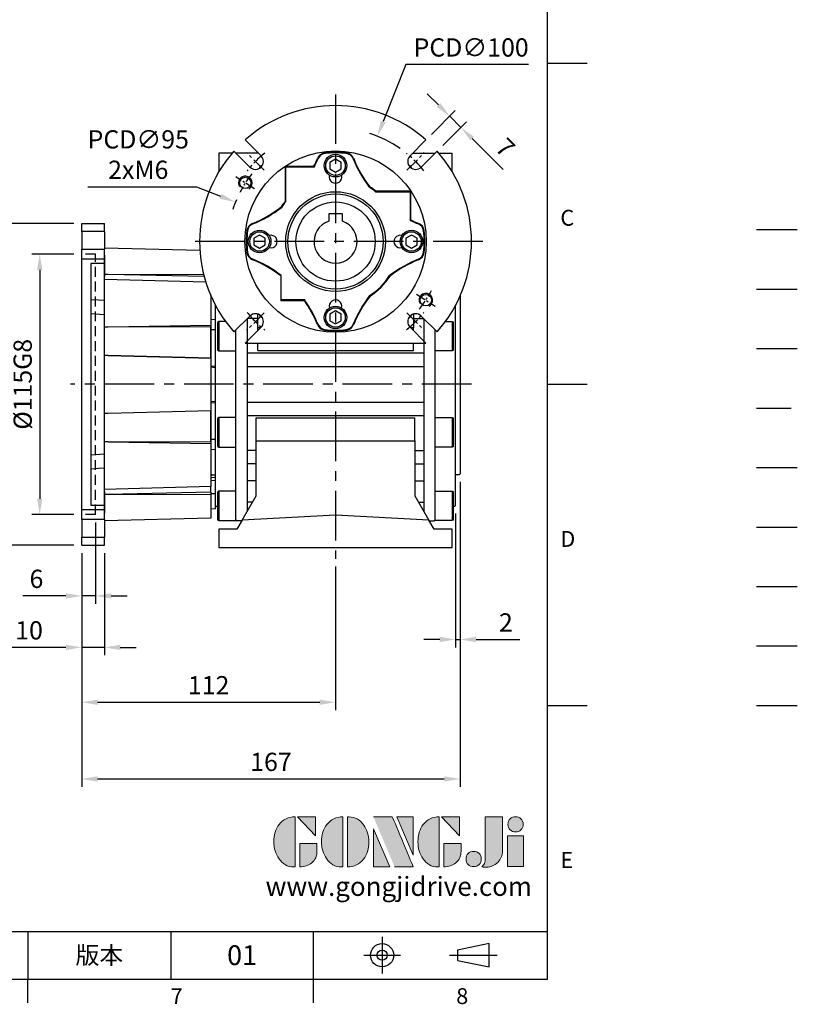
# Model space of a CAD drawing. Units: millimetres. Extents: x -24 to 1073, y -14 to 686.
# Drawn here: x 730 to 1073, y -11 to 423 of the extents above; entities that cross this region are included whole.
import ezdxf
from ezdxf.enums import TextEntityAlignment as Align

# ---------------------------------------------------------------- set-up
doc = ezdxf.new("R2010")
doc.units = ezdxf.units.MM
doc.header["$LTSCALE"] = 17.5
for name, pattern in [('CENTER', [2, 1.25, -0.25, 0.25, -0.25]), ('HIDDEN', [0.375, 0.25, -0.125]), ('PHANTOM', [63.5, 31.75, -6.35, 6.35, -6.35, 6.35, -6.35])]:
    doc.linetypes.add(name, pattern=pattern)
for name, color, linetype in [('CEN', 2, 'CENTER'), ('DIM', 3, 'Continuous'), ('HATCH', 1, 'Continuous'), ('HID', 6, 'HIDDEN'), ('Layer 1', 7, 'Continuous'), ('MAIN', 7, 'Continuous'), ('PHA', 4, 'PHANTOM'), ('QC', 3, 'Continuous'), ('THIN', 1, 'Continuous'), ('TXT', 4, 'Continuous')]:
    doc.layers.add(name, color=color, linetype=linetype)
doc.styles.add('ATTDEF', font='txt')
doc.styles.get("Standard").update_dxf_attribs({"font": 'simplex.shx', "bigfont": 'chineset.shx'})
doc.dimstyles.new('C', dxfattribs={"dimscale": 3.5, "dimtxt": 2.3, "dimasz": 2, "dimexe": 1, "dimexo": 1, "dimgap": 1, "dimtad": 1, "dimtoh": 1, "dimdec": 4, "dimdsep": 46, "dimtxsty": 'Standard', "dimcen": 0, "dimclrd": 256, "dimclre": 256, "dimclrt": 256, "dimadec": 0, "dimazin": 0, "dimtfac": 0.6, "dimtdec": 4, "dimtofl": 0, "dimtmove": 0, "dimatfit": 3, "dimfxl": 0, "dimtolj": 1, "dimarcsym": 0})
doc.dimstyles.new('L', dxfattribs={"dimscale": 3.5, "dimtxt": 2.3, "dimasz": 2, "dimexe": 1, "dimexo": 1, "dimgap": 1, "dimtad": 1, "dimdsep": 46, "dimtxsty": 'Standard', "dimcen": 0, "dimclrd": 256, "dimclre": 256, "dimclrt": 256, "dimazin": 2, "dimtfac": 0.6, "dimtmove": 0, "dimatfit": 3, "dimfxl": 0, "dimtolj": 1, "dimarcsym": 0})

# ---------------------------------------------------------------- blocks, each defined once
blk = doc.blocks.new('block 2')
at = {"layer": 'Layer 1'}
h = blk.add_hatch(color=156, dxfattribs=at)
h.dxf.hatch_style = 2
edge = h.paths.add_edge_path()
edge.add_spline(control_points=[(206.71, 249.95), (206.71, 252.39), (207.32, 254.41), (208.54, 256.02), (209.9, 257.78), (211.76, 258.67), (214.12, 258.67), (214.12, 258.67), (214.12, 241.24), (214.12, 241.24), (214.12, 241.24), (213.58, 241.24), (213.58, 241.24), (211.47, 241.24), (209.76, 242.19), (208.45, 244.1), (207.29, 245.79), (206.71, 247.74), (206.71, 249.95)], knot_values=[0, 0, 0, 0, 1, 1, 1, 2, 2, 2, 3, 3, 3, 4, 4, 4, 5, 5, 5, 6, 6, 6, 6], degree=3, periodic=0)
h = blk.add_hatch(color=156, dxfattribs=at)
h.dxf.hatch_style = 2
h.paths.add_polyline_path([(221.19, 258.67), (221.19, 252.1), (214.92, 258.67)])
h = blk.add_hatch(color=156, dxfattribs=at)
h.dxf.hatch_style = 2
edge = h.paths.add_edge_path()
edge.add_spline(control_points=[(223.34, 249.95), (223.34, 252.39), (223.95, 254.41), (225.17, 256.02), (226.53, 257.78), (228.39, 258.67), (230.75, 258.67), (230.75, 258.67), (230.75, 241.24), (230.75, 241.24), (230.75, 241.24), (230.2, 241.24), (230.2, 241.24), (228.07, 241.24), (226.35, 242.19), (225.06, 244.1), (223.91, 245.78), (223.34, 247.73), (223.34, 249.95)], knot_values=[0, 0, 0, 0, 1, 1, 1, 2, 2, 2, 3, 3, 3, 4, 4, 4, 5, 5, 5, 6, 6, 6, 6], degree=3, periodic=0)
h = blk.add_hatch(color=156, dxfattribs=at)
h.dxf.hatch_style = 2
edge = h.paths.add_edge_path()
edge.add_spline(control_points=[(232.38, 258.67), (232.38, 258.67), (232.93, 258.67), (232.93, 258.67), (235.03, 258.67), (236.74, 257.72), (238.05, 255.81), (239.21, 254.12), (239.79, 252.17), (239.79, 249.95), (239.79, 247.51), (239.18, 245.49), (237.96, 243.89), (236.6, 242.12), (234.74, 241.24), (232.38, 241.24), (232.38, 241.24), (232.38, 258.67), (232.38, 258.67)], knot_values=[0, 0, 0, 0, 1, 1, 1, 2, 2, 2, 3, 3, 3, 4, 4, 4, 5, 5, 5, 6, 6, 6, 6], degree=3, periodic=0)
h = blk.add_hatch(color=156, dxfattribs=at)
h.dxf.hatch_style = 2
edge = h.paths.add_edge_path()
edge.add_spline(control_points=[(241.44, 258.67), (241.44, 258.67), (247.98, 258.67), (247.98, 258.67), (248.74, 257.05), (255.32, 241.24), (255.32, 241.24), (255.32, 241.24), (248.78, 241.24), (248.78, 241.24)], knot_values=[0, 0, 0, 0, 0.352778, 0.352778, 0.352778, 0.705556, 0.705556, 0.705556, 1.058333, 1.058333, 1.058333, 1.058333], degree=3, periodic=0)
edge.add_line((248.78, 241.24), (241.44, 258.67))
h = blk.add_hatch(color=156, dxfattribs=at)
h.dxf.hatch_style = 2
h.paths.add_polyline_path([(255.32, 258.67), (255.32, 245.36), (249.6, 258.67)])
h = blk.add_hatch(color=156, dxfattribs=at)
h.dxf.hatch_style = 2
edge = h.paths.add_edge_path()
edge.add_spline(control_points=[(256.94, 249.95), (256.94, 252.39), (257.55, 254.41), (258.77, 256.02), (260.13, 257.78), (261.99, 258.67), (264.35, 258.67), (264.35, 258.67), (264.35, 241.24), (264.35, 241.24), (264.35, 241.24), (263.8, 241.24), (263.8, 241.24), (261.7, 241.24), (259.99, 242.19), (258.68, 244.1), (257.52, 245.79), (256.94, 247.74), (256.94, 249.95)], knot_values=[0, 0, 0, 0, 1, 1, 1, 2, 2, 2, 3, 3, 3, 4, 4, 4, 5, 5, 5, 6, 6, 6, 6], degree=3, periodic=0)
h = blk.add_hatch(color=156, dxfattribs=at)
h.dxf.hatch_style = 2
h.paths.add_polyline_path([(271.42, 258.67), (271.42, 252.1), (265.15, 258.67)])
h = blk.add_hatch(color=156, dxfattribs=at)
h.dxf.hatch_style = 2
edge = h.paths.add_edge_path()
edge.add_spline(control_points=[(279.19, 241.24), (279.6, 241.56), (279.91, 241.96), (280.11, 242.43), (280.32, 242.9), (280.42, 243.42), (280.42, 243.98), (280.42, 243.98), (280.42, 258.67), (280.42, 258.67), (280.42, 258.67), (286.42, 258.67), (286.42, 258.67), (286.42, 258.67), (286.42, 246.68), (286.42, 246.68), (286.42, 245.22), (285.86, 243.93), (284.76, 242.81), (283.65, 241.69), (282.37, 241.12), (280.93, 241.12), (280.64, 241.12), (280.35, 241.13), (280.06, 241.15), (279.77, 241.16), (279.48, 241.19), (279.19, 241.24)], knot_values=[0, 0, 0, 0, 1, 1, 1, 2, 2, 2, 3, 3, 3, 4, 4, 4, 5, 5, 5, 6, 6, 6, 7, 7, 7, 8, 8, 8, 9, 9, 9, 9], degree=3, periodic=0)
h = blk.add_hatch(color=156, dxfattribs=at)
h.dxf.hatch_style = 2
edge = h.paths.add_edge_path()
edge.add_spline(control_points=[(293.62, 256.03), (293.62, 255.21), (293.36, 254.57), (292.84, 254.1), (292.32, 253.63), (291.7, 253.4), (290.98, 253.4), (290.25, 253.4), (289.62, 253.63), (289.1, 254.1), (288.58, 254.57), (288.32, 255.22), (288.32, 256.06), (288.32, 256.92), (288.58, 257.57), (289.09, 258.02), (289.6, 258.47), (290.23, 258.7), (290.98, 258.7), (291.7, 258.7), (292.32, 258.46), (292.84, 257.99), (293.36, 257.53), (293.62, 256.87), (293.62, 256.03)], knot_values=[0, 0, 0, 0, 1, 1, 1, 2, 2, 2, 3, 3, 3, 4, 4, 4, 5, 5, 5, 6, 6, 6, 7, 7, 7, 8, 8, 8, 8], degree=3, periodic=0)
h = blk.add_hatch(color=156, dxfattribs=at)
h.dxf.hatch_style = 2
h.paths.add_polyline_path([(241.44, 254.52), (247.15, 241.24), (241.44, 241.24)])
h = blk.add_hatch(color=156, dxfattribs=at)
h.dxf.hatch_style = 2
h.paths.add_polyline_path([(288.18, 252.09), (293.79, 252.09), (293.79, 241.35), (288.18, 241.35)])
h = blk.add_hatch(color=156, dxfattribs=at)
h.dxf.hatch_style = 2
edge = h.paths.add_edge_path()
edge.add_spline(control_points=[(215.75, 249.38), (215.75, 249.38), (221.74, 249.38), (221.74, 249.38), (221.74, 249.38), (221.74, 246.67), (221.74, 246.67), (221.74, 245.03), (221.14, 243.7), (219.93, 242.68), (218.81, 241.72), (217.41, 241.24), (215.75, 241.24), (215.75, 241.24), (215.75, 249.38), (215.75, 249.38)], knot_values=[0, 0, 0, 0, 1, 1, 1, 2, 2, 2, 3, 3, 3, 4, 4, 4, 5, 5, 5, 5], degree=3, periodic=0)
h = blk.add_hatch(color=156, dxfattribs=at)
h.dxf.hatch_style = 2
edge = h.paths.add_edge_path()
edge.add_spline(control_points=[(265.97, 249.38), (265.97, 249.38), (271.97, 249.38), (271.97, 249.38), (271.97, 249.38), (271.97, 246.67), (271.97, 246.67), (271.97, 245.03), (271.36, 243.7), (270.16, 242.68), (269.03, 241.72), (267.63, 241.24), (265.97, 241.24), (265.97, 241.24), (265.97, 249.38), (265.97, 249.38)], knot_values=[0, 0, 0, 0, 1, 1, 1, 2, 2, 2, 3, 3, 3, 4, 4, 4, 5, 5, 5, 5], degree=3, periodic=0)
h = blk.add_hatch(color=156, dxfattribs=at)
h.dxf.hatch_style = 2
edge = h.paths.add_edge_path()
edge.add_spline(control_points=[(279, 243.96), (279, 243.18), (278.76, 242.54), (278.27, 242.05), (277.78, 241.57), (277.14, 241.32), (276.35, 241.32), (275.57, 241.32), (274.93, 241.57), (274.44, 242.05), (273.95, 242.54), (273.7, 243.19), (273.7, 243.98), (273.7, 244.77), (273.95, 245.4), (274.44, 245.89), (274.93, 246.38), (275.57, 246.62), (276.35, 246.62), (277.14, 246.62), (277.78, 246.38), (278.27, 245.89), (278.76, 245.4), (279, 244.76), (279, 243.96)], knot_values=[0, 0, 0, 0, 1, 1, 1, 2, 2, 2, 3, 3, 3, 4, 4, 4, 5, 5, 5, 6, 6, 6, 7, 7, 7, 8, 8, 8, 8], degree=3, periodic=0)
at = {"layer": 'Layer 1', "color": 156, "lineweight": 0}
for points in [[(221.19, 258.67), (221.19, 252.1), (214.92, 258.67), (221.19, 258.67)], [(255.32, 258.67), (255.32, 245.36), (249.6, 258.67), (255.32, 258.67)], [(271.42, 258.67), (271.42, 252.1), (265.15, 258.67), (271.42, 258.67)], [(241.44, 254.52), (247.15, 241.24), (241.44, 241.24), (241.44, 254.52)], [(288.18, 252.09), (293.79, 252.09), (293.79, 241.35), (288.18, 241.35), (288.18, 252.09)]]:
    blk.add_lwpolyline(points, dxfattribs=at)
for points, knots in [([(206.71, 249.95), (206.71, 252.39), (207.32, 254.41), (208.54, 256.02), (209.9, 257.78), (211.76, 258.67), (214.12, 258.67), (214.12, 258.67), (214.12, 241.24), (214.12, 241.24), (214.12, 241.24), (213.58, 241.24), (213.58, 241.24), (211.47, 241.24), (209.76, 242.19), (208.45, 244.1), (207.29, 245.79), (206.71, 247.74), (206.71, 249.95)], [0, 0, 0, 0, 1, 1, 1, 2, 2, 2, 3, 3, 3, 4, 4, 4, 5, 5, 5, 6, 6, 6, 6]), ([(223.34, 249.95), (223.34, 252.39), (223.95, 254.41), (225.17, 256.02), (226.53, 257.78), (228.39, 258.67), (230.75, 258.67), (230.75, 258.67), (230.75, 241.24), (230.75, 241.24), (230.75, 241.24), (230.2, 241.24), (230.2, 241.24), (228.07, 241.24), (226.35, 242.19), (225.06, 244.1), (223.91, 245.78), (223.34, 247.73), (223.34, 249.95)], [0, 0, 0, 0, 1, 1, 1, 2, 2, 2, 3, 3, 3, 4, 4, 4, 5, 5, 5, 6, 6, 6, 6]), ([(232.38, 258.67), (232.38, 258.67), (232.93, 258.67), (232.93, 258.67), (235.03, 258.67), (236.74, 257.72), (238.05, 255.81), (239.21, 254.12), (239.79, 252.17), (239.79, 249.95), (239.79, 247.51), (239.18, 245.49), (237.96, 243.89), (236.6, 242.12), (234.74, 241.24), (232.38, 241.24), (232.38, 241.24), (232.38, 258.67), (232.38, 258.67)], [0, 0, 0, 0, 1, 1, 1, 2, 2, 2, 3, 3, 3, 4, 4, 4, 5, 5, 5, 6, 6, 6, 6]), ([(241.44, 258.67), (241.44, 258.67), (247.98, 258.67), (247.98, 258.67), (248.74, 257.05), (255.32, 241.24), (255.32, 241.24), (255.32, 241.24), (248.78, 241.24), (248.78, 241.24)], [0, 0, 0, 0, 1, 1, 1, 2, 2, 2, 3, 3, 3, 3]), ([(256.94, 249.95), (256.94, 252.39), (257.55, 254.41), (258.77, 256.02), (260.13, 257.78), (261.99, 258.67), (264.35, 258.67), (264.35, 258.67), (264.35, 241.24), (264.35, 241.24), (264.35, 241.24), (263.8, 241.24), (263.8, 241.24), (261.7, 241.24), (259.99, 242.19), (258.68, 244.1), (257.52, 245.79), (256.94, 247.74), (256.94, 249.95)], [0, 0, 0, 0, 1, 1, 1, 2, 2, 2, 3, 3, 3, 4, 4, 4, 5, 5, 5, 6, 6, 6, 6]), ([(279.19, 241.24), (279.6, 241.56), (279.91, 241.96), (280.11, 242.43), (280.32, 242.9), (280.42, 243.42), (280.42, 243.98), (280.42, 243.98), (280.42, 258.67), (280.42, 258.67), (280.42, 258.67), (286.42, 258.67), (286.42, 258.67), (286.42, 258.67), (286.42, 246.68), (286.42, 246.68), (286.42, 245.22), (285.86, 243.93), (284.76, 242.81), (283.65, 241.69), (282.37, 241.12), (280.93, 241.12), (280.64, 241.12), (280.35, 241.13), (280.06, 241.15), (279.77, 241.16), (279.48, 241.19), (279.19, 241.24)], [0, 0, 0, 0, 1, 1, 1, 2, 2, 2, 3, 3, 3, 4, 4, 4, 5, 5, 5, 6, 6, 6, 7, 7, 7, 8, 8, 8, 9, 9, 9, 9]), ([(293.62, 256.03), (293.62, 255.21), (293.36, 254.57), (292.84, 254.1), (292.32, 253.63), (291.7, 253.4), (290.98, 253.4), (290.25, 253.4), (289.62, 253.63), (289.1, 254.1), (288.58, 254.57), (288.32, 255.22), (288.32, 256.06), (288.32, 256.92), (288.58, 257.57), (289.09, 258.02), (289.6, 258.47), (290.23, 258.7), (290.98, 258.7), (291.7, 258.7), (292.32, 258.46), (292.84, 257.99), (293.36, 257.53), (293.62, 256.87), (293.62, 256.03)], [0, 0, 0, 0, 1, 1, 1, 2, 2, 2, 3, 3, 3, 4, 4, 4, 5, 5, 5, 6, 6, 6, 7, 7, 7, 8, 8, 8, 8]), ([(215.75, 249.38), (215.75, 249.38), (221.74, 249.38), (221.74, 249.38), (221.74, 249.38), (221.74, 246.67), (221.74, 246.67), (221.74, 245.03), (221.14, 243.7), (219.93, 242.68), (218.81, 241.72), (217.41, 241.24), (215.75, 241.24), (215.75, 241.24), (215.75, 249.38), (215.75, 249.38)], [0, 0, 0, 0, 1, 1, 1, 2, 2, 2, 3, 3, 3, 4, 4, 4, 5, 5, 5, 5]), ([(265.97, 249.38), (265.97, 249.38), (271.97, 249.38), (271.97, 249.38), (271.97, 249.38), (271.97, 246.67), (271.97, 246.67), (271.97, 245.03), (271.36, 243.7), (270.16, 242.68), (269.03, 241.72), (267.63, 241.24), (265.97, 241.24), (265.97, 241.24), (265.97, 249.38), (265.97, 249.38)], [0, 0, 0, 0, 1, 1, 1, 2, 2, 2, 3, 3, 3, 4, 4, 4, 5, 5, 5, 5]), ([(279, 243.96), (279, 243.18), (278.76, 242.54), (278.27, 242.05), (277.78, 241.57), (277.14, 241.32), (276.35, 241.32), (275.57, 241.32), (274.93, 241.57), (274.44, 242.05), (273.95, 242.54), (273.7, 243.19), (273.7, 243.98), (273.7, 244.77), (273.95, 245.4), (274.44, 245.89), (274.93, 246.38), (275.57, 246.62), (276.35, 246.62), (277.14, 246.62), (277.78, 246.38), (278.27, 245.89), (278.76, 245.4), (279, 244.76), (279, 243.96)], [0, 0, 0, 0, 1, 1, 1, 2, 2, 2, 3, 3, 3, 4, 4, 4, 5, 5, 5, 6, 6, 6, 7, 7, 7, 8, 8, 8, 8])]:
    blk.add_open_spline(points, degree=3, knots=knots, dxfattribs=at)
blk = doc.blocks.new('GJA420')
at = {"color": 0}
for p, q in [((275, 0), (275, 192)), ((275, 115.5), (280, 115.5)), ((275, 75), (280, 75)), ((275, 34.5), (280, 34.5)), ((101.5, 6), (275, 6)), ((209.5, 6), (209.5, 0)), ((209.5, 6), (209.5, 0)), ((227.5, 6), (227.5, 0)), ((245.5, 0), (245.5, 6)), ((0, 0), (275, 0)), ((209.5, -3), (209.5, 0)), ((245.5, -3), (245.5, 0))]:
    blk.add_line(p, q, dxfattribs=at)
at = {"color": 1, "linetype": 'CENTER', "ltscale": 2}
for p, q in [((254.15, 5.3), (254.15, 0.7)), ((251.85, 3), (256.45, 3)), ((262.65, 3), (268.65, 3))]:
    blk.add_line(p, q, dxfattribs=at)
at = {"color": 0}
blk.add_lwpolyline([(263.65, 3.65), (263.65, 2.35), (267.65, 1.54), (267.65, 4.46)], close=True, dxfattribs=at)
for radius in [1.46, 0.645]:
    blk.add_circle((254.15, 3), radius, dxfattribs=at)
at = {"layer": 'CEN'}
blk.add_line((301.37, 94.5), (306.5, 94.5), dxfattribs=at)
at = {"layer": 'DIM'}
blk.add_line((301.37, 87), (306.5, 87), dxfattribs=at)
at = {"layer": 'HATCH'}
blk.add_line((301.37, 79.5), (306.5, 79.5), dxfattribs=at)
at = {"layer": 'HID'}
blk.add_line((301.37, 72), (306.5, 72), dxfattribs=at)
at = {"layer": 'MAIN'}
blk.add_line((301.37, 64.5), (306.5, 64.5), dxfattribs=at)
at = {"layer": 'PHA', "ltscale": 0.01}
blk.add_line((301.37, 57), (306.5, 57), dxfattribs=at)
at = {"layer": 'QC'}
blk.add_line((301.37, 49.5), (306.5, 49.5), dxfattribs=at)
at = {"layer": 'THIN'}
blk.add_line((301.37, 42), (306.5, 42), dxfattribs=at)
at = {"layer": 'TXT'}
blk.add_line((301.37, 34.5), (306.5, 34.5), dxfattribs=at)
at = {"layer": 'MAIN', "xscale": 0.3616442767764058, "yscale": 0.3616442767764058, "zscale": 0.3616442767764058}
blk.add_blockref('block 2', (165.75, -73.1), dxfattribs=at)
at = {"color": 0}
for s, p in [('C', (276.63, 95)), ('D', (276.63, 54.5)), ('E', (276.63, 14)), ('7', (227.5, -3.16)), ('8', (263.5, -3.16))]:
    blk.add_text(s, height=2, dxfattribs=at).set_placement(p)
at = {"color": 0, "insert": (218.5, 3), "char_height": 2.2, "width": 8, "attachment_point": 5}
blk.add_mtext('\\f標楷體|b0|i0|c136|p65;版本', dxfattribs=at)
at = {"color": 4, "style": 'ATTDEF'}
blk.add_attdef('料號', text='', height=2.5, dxfattribs=at).set_placement((120.5, 3), align=Align.MIDDLE_LEFT)
for tag, p in [('比例', (200.5, 3)), ('版本', (236.5, 3))]:
    blk.add_attdef(tag, text='', height=2.5, dxfattribs=at).set_placement(p, align=Align.MIDDLE_CENTER)
at = {"layer": 'TXT', "color": 0, "insert": (256.25, 11.68), "char_height": 2.4, "width": 29.3258, "attachment_point": 5}
blk.add_mtext('{\\fTimes New Roman|b0|i0|c0|p18;\\C256;www.gongjidrive.com}', dxfattribs=at)
blk = doc.blocks.new('A$C1A3E1389')
at = {"layer": 'MAIN'}
for p, q in [((-51.5, 39), (-51.5, 31)), ((-45.6, 39), (-51.5, 39)), ((-34.05, 39), (-43.95, 39)), ((34.05, 39), (43.95, 39)), ((45.6, 39), (51.5, 39)), ((51.5, 31), (51.5, 39)), ((-51.37, 31), (-51.5, 31)), ((-51.5, 31), (-51.5, 30.79)), ((51.5, 31), (51.37, 31)), ((51.5, 30.79), (51.5, 31)), ((-39, -34.05), (-39, -43.95)), ((-34.34, -34), (-38.95, -34)), ((-34.34, -38.05), (-34.34, -32.01)), ((34.34, -32.01), (34.34, -38.05)), ((34.34, -34), (38.95, -34)), ((39, -34.05), (39, -43.95)), ((-33.1, -38.05), (-34.34, -38.05)), ((-34.34, -39.29), (-34.34, -38.05)), ((34.34, -38.05), (33.1, -38.05)), ((34.34, -39.29), (34.34, -38.05)), ((-39, -45), (-39, -49.16)), ((-34.34, -48.16), (-34.34, -45)), ((34.34, -48.16), (34.34, -45)), ((39, -45), (39, -49.16)), ((-39, -49.16), (39, -49.16)), ((-39, -49.16), (-39, -55.17)), ((-34.34, -48.16), (34.34, -48.16)), ((39, -49.16), (39, -55.17)), ((-39, -55.17), (39, -55.17)), ((-39, -55.17), (-39, -70.83)), ((39, -55.17), (39, -70.83)), ((-39, -70.83), (39, -70.83)), ((-39, -70.83), (-39, -76.84)), ((39, -70.83), (39, -76.84)), ((-39, -76.84), (-39, -92.23)), ((-39, -76.84), (39, -76.84)), ((-35, -87.95), (-35, -77.84)), ((-35, -77.84), (35, -77.84)), ((35, -87.95), (35, -77.84)), ((39, -76.84), (39, -92.23)), ((-35, -112.28), (-35, -87.95)), ((-35, -87.95), (35, -87.95)), ((35, -87.95), (35, -112.28)), ((-39, -92.23), (-39, -98.16)), ((-35, -92.23), (-39, -92.23)), ((35, -92.23), (39, -92.23)), ((39, -92.23), (39, -98.16)), ((-39, -98.16), (-39, -105.62)), ((-35, -98.16), (-39, -98.16)), ((35, -98.16), (39, -98.16)), ((39, -98.16), (39, -105.62)), ((-39, -105.62), (-39, -114.98)), ((-35, -105.62), (-39, -105.62)), ((35, -105.62), (39, -105.62)), ((39, -105.62), (39, -114.98)), ((-41.19, -123), (-35, -112.28)), ((35, -112.28), (41.19, -123)), ((-39, -114.98), (-39, -119.21)), ((-36.56, -114.98), (-39, -114.98)), ((36.56, -114.98), (39, -114.98)), ((39, -114.98), (39, -119.21)), ((0, -120.84), (-41.19, -123)), ((41.19, -123), (0, -120.84)), ((-41.19, -123), (-43.5, -127)), ((43.5, -127), (41.19, -123)), ((-51.5, -127), (-51.5, -135)), ((-43.5, -127), (-51.5, -127)), ((51.5, -127), (43.5, -127)), ((51.5, -135), (51.5, -127)), ((-51.5, -135), (51.5, -135))]:
    blk.add_line(p, q, dxfattribs=at)
blk = doc.blocks.new('A$C29296C32')
for p, q in [((3, 12.3), (-3, 12.3)), ((-3, 12.3), (-3, 9.01)), ((3, 9.01), (3, 12.3))]:
    blk.add_line(p, q)
blk.add_arc((0, 0), 9.5, 108.4085, 71.5915)
at = {"layer": 'MAIN'}
blk.add_circle((0, 0), 17.5, dxfattribs=at)
blk = doc.blocks.new('BM06')
at = {"layer": 'MAIN'}
blk.add_lwpolyline([(-2.5, -1.44), (0, -2.89), (2.5, -1.44), (2.5, 1.44), (0, 2.89), (-2.5, 1.44)], close=True, dxfattribs=at)
for radius in [5, 4.31]:
    blk.add_circle((0, 0), radius, dxfattribs=at)
blk = doc.blocks.new('M06')
at = {"layer": 'MAIN'}
blk.add_circle((0, 0), 2.5, dxfattribs=at)
at = {"layer": 'THIN'}
blk.add_arc((0, 0), 3, 300.0894, 210, dxfattribs=at)
blk = doc.blocks.new('6D5062-047+6D5047-M480正')
at = {"layer": 'CEN', "ltscale": 0.3}
for p, q in [((-31.47, 31.47), (-39.24, 39.24)), ((31.47, 31.47), (39.24, 39.24)), ((-31.47, -31.47), (-39.24, -39.24)), ((31.47, -31.47), (39.24, -39.24))]:
    blk.add_line(p, q, dxfattribs=at)
at = {"layer": 'CEN', "ltscale": 0.2}
for p, q in [((-35.73, 23.2), (-43.94, 28.54)), ((35.73, -23.2), (43.94, -28.54))]:
    blk.add_line(p, q, dxfattribs=at)
at = {"layer": 'CEN', "ltscale": 0.3}
for start, end in [(128.6943, 141.3057), (38.6943, 51.3057), (218.6943, 231.3057), (308.6943, 321.3057)]:
    blk.add_arc((0, 0), 50, start, end, dxfattribs=at)
at = {"layer": 'CEN', "ltscale": 0.2}
for start, end in [(141.0926, 152.9074), (321.0926, 332.9074)]:
    blk.add_arc((0, 0), 47.5, start, end, dxfattribs=at)
at = {"layer": 'MAIN'}
for p, q in [((-32.88, 37.83), (-39.88, 44.83)), ((39.88, 44.83), (32.88, 37.83)), ((-44.83, 39.88), (-37.83, 32.88)), ((37.83, 32.88), (44.83, 39.88)), ((-8, 36.63), (-7.76, 36.53)), ((-4.79, 39.1), (-4.76, 38.84)), ((4.79, 39.1), (4.76, 38.84)), ((8, 36.63), (7.76, 36.53)), ((-9.51, 33.2), (-22.26, 33.2)), ((-22.26, 33.2), (-22.26, 17.75)), ((-22.26, 33.2), (-22, 32.94)), ((-22, 17.66), (-22, 32.94)), ((-22, 32.94), (-9.35, 32.94)), ((-9.51, 33.2), (-9.35, 32.94)), ((15.21, 24.07), (15.03, 23.87)), ((17.75, 22.26), (17.66, 22)), ((17.66, 22), (32.94, 22)), ((33.2, 22.26), (17.75, 22.26)), ((33.2, 22.26), (32.94, 22)), ((32.94, 22), (32.94, 9.35)), ((33.2, 9.51), (33.2, 22.26)), ((-22.26, 17.75), (-22, 17.66)), ((-24.07, 15.21), (-23.87, 15.03)), ((33.2, 9.51), (32.94, 9.35)), ((-39.1, 4.79), (-38.84, 4.76)), ((-36.63, 8), (-36.53, 7.76)), ((36.63, 8), (36.53, 7.76)), ((39.1, 4.79), (38.84, 4.76)), ((-39.1, -4.79), (-38.84, -4.76)), ((-36.63, -8), (-36.53, -7.76)), ((36.63, -8), (36.53, -7.76)), ((39.1, -4.79), (38.84, -4.76)), ((-24.21, -15.11), (-23.95, -14.98)), ((-24.21, -15.11), (-24.21, -26.02)), ((-23.95, -25.76), (-23.95, -14.98)), ((24.07, -15.21), (23.87, -15.03)), ((-24.21, -26.02), (-23.95, -25.76)), ((-24.21, -26.02), (-13.76, -26.02)), ((-13.62, -25.76), (-23.95, -25.76)), ((-13.62, -25.76), (-13.76, -26.02)), ((15.03, -23.87), (15.21, -24.07)), ((-37.83, -32.88), (-44.83, -39.88)), ((44.83, -39.88), (37.83, -32.88)), ((-39.88, -44.83), (-32.88, -37.83)), ((-8, -36.63), (-7.76, -36.53)), ((-4.79, -39.1), (-4.76, -38.84)), ((4.79, -39.1), (4.76, -38.84)), ((8, -36.63), (7.76, -36.53)), ((32.88, -37.83), (39.88, -44.83)), ((39.69, -45), (-39.69, -45))]:
    blk.add_line(p, q, dxfattribs=at)
for radius in [40, 22, 21]:
    blk.add_circle((0, 0), radius, dxfattribs=at)
for centre, radius, start, end in [((0, 0), 60, 48.3442, 131.6558), ((0, 0), 60, 138.3442, 221.6558), ((0, 0), 39.39, 83.0125, 96.9875), ((0, 0), 39.13, 83.0125, 96.9875), ((0, 0), 60, 318.3442, 41.6558), ((-35.36, 35.36), 3.5, 225, 45), ((-55.64, 55.64), 51.29, 334.0638, 338.2474), ((-55.64, 55.64), 51.55, 333.8816, 338.2474), ((-4.31, 35.16), 3.97, 96.9875, 158.2474), ((-4.31, 35.16), 3.71, 96.9875, 158.2474), ((4.31, 35.16), 3.71, 21.7526, 83.0125), ((4.31, 35.16), 3.97, 21.7526, 83.0125), ((55.64, 55.64), 51.55, 201.7526, 218.0372), ((55.64, 55.64), 51.29, 201.7526, 217.9864), ((35.36, 35.36), 3.5, 135, 315), ((59, 0), 98, 160.1954, 160.6985), ((0, -59), 98, 109.3015, 109.8046), ((0, -59), 98, 70.1954, 70.6985), ((-59, 0), 98, 19.3015, 19.8046), ((0, 28.5), 2.75, 164.038, 15.962), ((0, 0), 28.21, 51.2433, 57.7977), ((0, 0), 28.47, 51.429, 57.7056), ((0, 0), 28.47, 141.429, 147.7056), ((0, 0), 28.21, 141.2433, 147.7977), ((-55.64, 55.64), 51.29, 291.7526, 307.9864), ((-55.64, 55.64), 51.55, 291.7526, 308.0372), ((55.64, 55.64), 51.55, 243.8816, 248.2474), ((55.64, 55.64), 51.29, 244.0638, 248.2474), ((0, 0), 39.39, 173.0125, 186.9875), ((0, 0), 39.13, 173.0125, 186.9875), ((-35.16, 4.31), 3.97, 111.7526, 173.0125), ((-35.16, 4.31), 3.71, 111.7526, 173.0125), ((35.16, 4.31), 3.71, 6.9875, 68.2474), ((35.16, 4.31), 3.97, 6.9875, 68.2474), ((0, 0), 39.13, 353.0125, 6.9875), ((0, 0), 39.39, 353.0125, 6.9875), ((-28.5, 0), 2.75, 254.038, 105.962), ((28.5, 0), 2.75, 74.038, 285.962), ((-35.16, -4.31), 3.97, 186.9875, 248.2474), ((-35.16, -4.31), 3.71, 186.9875, 248.2474), ((-55.64, -55.64), 51.29, 52.2086, 68.2474), ((-55.64, -55.64), 51.55, 52.0659, 68.2474), ((55.64, -55.64), 51.55, 111.7526, 128.0372), ((55.64, -55.64), 51.29, 111.7526, 127.9864), ((35.16, -4.31), 3.71, 291.7526, 353.0125), ((35.16, -4.31), 3.97, 291.7526, 353.0125), ((0, 0), 28.21, 302.2023, 327.7977), ((0, 0), 28.47, 302.2944, 327.7056), ((-55.64, -55.64), 51.29, 21.7526, 35.2657), ((-55.64, -55.64), 51.55, 21.7526, 35.4165), ((0, -28.5), 2.75, 344.038, 195.962), ((55.64, -55.64), 51.55, 141.9628, 158.2474), ((55.64, -55.64), 51.29, 142.0136, 158.2474), ((-35.36, -35.36), 3.5, 315, 135), ((59, 0), 98, 199.3015, 199.8046), ((0, 59), 98, 250.1954, 250.6985), ((35.36, -35.36), 3.5, 45, 225), ((0, 59), 98, 289.3015, 289.8046), ((-59, 0), 98, 340.1954, 340.6985), ((-4.31, -35.16), 3.97, 201.7526, 263.0125), ((-4.31, -35.16), 3.71, 201.7526, 263.0125), ((0, 0), 39.39, 263.0125, 276.9875), ((0, 0), 39.13, 263.0125, 276.9875), ((4.31, -35.16), 3.71, 276.9875, 338.2474), ((4.31, -35.16), 3.97, 276.9875, 338.2474), ((0, 0), 60, 228.3442, 228.5904), ((0, 0), 60, 311.4096, 311.6558)]:
    blk.add_arc(centre, radius, start, end, dxfattribs=at)
for name, p in [('BM06', (0, 33.5)), ('M06', (-39.84, 25.87)), ('BM06', (-33.5, 0)), ('BM06', (33.5, 0)), ('M06', (39.84, -25.87)), ('BM06', (0, -33.5))]:
    blk.add_blockref(name, p, dxfattribs=at)
blk = doc.blocks.new('*D173')
at = {"layer": 'DEFPOINTS', "color": 0}
for p in [(824.79, 342.91), (913.18, 308.09)]:
    blk.add_point(p, dxfattribs=at)
at = {"layer": 'DIM', "lineweight": -2}
for p, q in [((759.69, 349.65), (807.65, 349.65)), ((807.65, 349.65), (818.27, 345.47))]:
    blk.add_line(p, q, dxfattribs=at)
blk.add_arc((868.98, 325.5), 47.5, 157.1292, 162.7249, dxfattribs=at)
at = {"layer": 'DIM'}
blk.add_solid([(818.7, 346.56), (817.84, 344.39), (824.79, 342.91)], dxfattribs=at)
at = {"layer": 'DIM', "insert": (781.92, 363.89), "char_height": 8.05, "attachment_point": 5}
blk.add_mtext('\\A1;PCD∅95\\P2xM6', dxfattribs=at)
blk = doc.blocks.new('*D174')
at = {"layer": 'DEFPOINTS', "color": 0}
for p in [(924.31, 375.88), (908.86, 370.33), (913.81, 365.38)]:
    blk.add_point(p, dxfattribs=at)
at = {"layer": 'DIM', "lineweight": -2}
for p, q in [((914.41, 385.78), (909.46, 390.73)), ((911.34, 372.8), (921.84, 383.3)), ((916.29, 367.85), (926.79, 378.35)), ((919.36, 380.83), (924.31, 375.88)), ((929.26, 370.93), (942.95, 357.24))]:
    blk.add_line(p, q, dxfattribs=at)
at = {"layer": 'DIM'}
for points in [[(915.24, 386.6), (913.59, 384.95), (919.36, 380.83)], [(930.08, 371.75), (928.44, 370.1), (924.31, 375.88)]]:
    blk.add_solid(points, dxfattribs=at)
at = {"layer": 'DIM', "insert": (943.9, 366.93), "char_height": 8.05, "attachment_point": 5, "rotation": 315}
blk.add_mtext('\\A1;7', dxfattribs=at)
blk = doc.blocks.new('*D175')
at = {"layer": 'DEFPOINTS', "color": 0}
for p in [(887.44, 371.97), (850.53, 279.03)]:
    blk.add_point(p, dxfattribs=at)
at = {"layer": 'DIM', "lineweight": -2}
for p, q in [((900.02, 403.65), (890.02, 378.48)), ((954.12, 403.65), (900.02, 403.65))]:
    blk.add_line(p, q, dxfattribs=at)
blk.add_arc((868.98, 325.5), 50, 55.3164, 72.3509, dxfattribs=at)
at = {"layer": 'DIM'}
blk.add_solid([(888.94, 378.91), (891.1, 378.04), (887.44, 371.97)], dxfattribs=at)
at = {"layer": 'DIM', "insert": (928.82, 411.17), "char_height": 8.05, "attachment_point": 5}
blk.add_mtext('\\A1;PCD∅100', dxfattribs=at)
blk = doc.blocks.new('*D187')
at = {"layer": 'DEFPOINTS', "color": 0}
for p in [(923.98, 223), (921.98, 209), (923.98, 149.87)]:
    blk.add_point(p, dxfattribs=at)
at = {"layer": 'DIM', "lineweight": -2}
for p, q in [((923.98, 219.5), (923.98, 146.37)), ((921.98, 205.5), (921.98, 146.37)), ((914.98, 149.87), (907.98, 149.87)), ((921.98, 149.87), (923.98, 149.87)), ((930.98, 149.87), (950.35, 149.87))]:
    blk.add_line(p, q, dxfattribs=at)
at = {"layer": 'DIM'}
for points in [[(914.98, 151.04), (914.98, 148.7), (921.98, 149.87)], [(930.98, 151.04), (930.98, 148.7), (923.98, 149.87)]]:
    blk.add_solid(points, dxfattribs=at)
at = {"layer": 'DIM', "insert": (944.16, 157.39), "char_height": 8.05, "attachment_point": 5}
blk.add_mtext('\\A1;2', dxfattribs=at)
blk = doc.blocks.new('*D188')
at = {"layer": 'DEFPOINTS', "color": 0}
for p in [(756.98, 320), (738.42, 205), (756.98, 205)]:
    blk.add_point(p, dxfattribs=at)
at = {"layer": 'DIM', "lineweight": -2}
for p, q in [((753.48, 320), (734.92, 320)), ((738.42, 313), (738.42, 212)), ((753.48, 205), (734.92, 205))]:
    blk.add_line(p, q, dxfattribs=at)
at = {"layer": 'DIM'}
for points in [[(737.26, 313), (739.59, 313), (738.42, 320)], [(737.26, 212), (739.59, 212), (738.42, 205)]]:
    blk.add_solid(points, dxfattribs=at)
at = {"layer": 'DIM', "insert": (730.9, 262.5), "char_height": 8.05, "attachment_point": 5, "rotation": 90}
blk.add_mtext('\\A1;%%C115G8', dxfattribs=at)
blk = doc.blocks.new('*D189')
at = {"layer": 'DEFPOINTS', "color": 0}
for p in [(762.98, 205), (756.98, 191.5), (756.98, 169.1)]:
    blk.add_point(p, dxfattribs=at)
at = {"layer": 'DIM', "lineweight": -2}
for p, q in [((762.98, 201.5), (762.98, 165.6)), ((756.98, 188), (756.98, 165.6)), ((749.98, 169.1), (731, 169.1)), ((762.98, 169.1), (756.98, 169.1)), ((769.98, 169.1), (776.98, 169.1))]:
    blk.add_line(p, q, dxfattribs=at)
at = {"layer": 'DIM'}
for points in [[(749.98, 170.27), (749.98, 167.94), (756.98, 169.1)], [(769.98, 170.27), (769.98, 167.94), (762.98, 169.1)]]:
    blk.add_solid(points, dxfattribs=at)
at = {"layer": 'DIM', "insert": (736.99, 176.63), "char_height": 8.05, "attachment_point": 5}
blk.add_mtext('\\A1;6', dxfattribs=at)
blk = doc.blocks.new('*D190')
at = {"layer": 'DEFPOINTS', "color": 0}
for p in [(756.98, 191.5), (766.98, 191.5), (756.98, 146.37)]:
    blk.add_point(p, dxfattribs=at)
at = {"layer": 'DIM', "lineweight": -2}
for p, q in [((756.98, 188), (756.98, 142.87)), ((766.98, 188), (766.98, 142.87)), ((749.98, 146.37), (724.48, 146.37)), ((766.98, 146.37), (756.98, 146.37)), ((773.98, 146.37), (780.98, 146.37))]:
    blk.add_line(p, q, dxfattribs=at)
at = {"layer": 'DIM'}
for points in [[(749.98, 147.54), (749.98, 145.2), (756.98, 146.37)], [(773.98, 147.54), (773.98, 145.2), (766.98, 146.37)]]:
    blk.add_solid(points, dxfattribs=at)
at = {"layer": 'DIM', "insert": (733.73, 153.89), "char_height": 8.05, "attachment_point": 5}
blk.add_mtext('\\A1;10', dxfattribs=at)
blk = doc.blocks.new('*D191')
at = {"layer": 'DEFPOINTS', "color": 0}
for p in [(756.98, 191.5), (868.98, 185.5), (868.98, 122.15)]:
    blk.add_point(p, dxfattribs=at)
at = {"layer": 'DIM', "lineweight": -2}
for p, q in [((756.98, 188), (756.98, 118.65)), ((868.98, 182), (868.98, 118.65)), ((763.98, 122.15), (861.98, 122.15))]:
    blk.add_line(p, q, dxfattribs=at)
at = {"layer": 'DIM'}
for points in [[(763.98, 123.32), (763.98, 120.98), (756.98, 122.15)], [(861.98, 123.32), (861.98, 120.98), (868.98, 122.15)]]:
    blk.add_solid(points, dxfattribs=at)
at = {"layer": 'DIM', "insert": (812.98, 129.67), "char_height": 8.05, "attachment_point": 5}
blk.add_mtext('\\A1;112', dxfattribs=at)
blk = doc.blocks.new('*D192')
at = {"layer": 'DEFPOINTS', "color": 0}
for p in [(923.98, 223), (756.98, 191.5), (923.98, 88.3)]:
    blk.add_point(p, dxfattribs=at)
at = {"layer": 'DIM', "lineweight": -2}
for p, q in [((923.98, 219.5), (923.98, 84.8)), ((756.98, 188), (756.98, 84.8)), ((763.98, 88.3), (916.98, 88.3))]:
    blk.add_line(p, q, dxfattribs=at)
at = {"layer": 'DIM'}
for points in [[(763.98, 89.47), (763.98, 87.14), (756.98, 88.3)], [(916.98, 89.47), (916.98, 87.14), (923.98, 88.3)]]:
    blk.add_solid(points, dxfattribs=at)
at = {"layer": 'DIM', "insert": (840.48, 95.83), "char_height": 8.05, "attachment_point": 5}
blk.add_mtext('\\A1;167', dxfattribs=at)
blk = doc.blocks.new('*D193')
at = {"layer": 'DEFPOINTS', "color": 0}
for p in [(756.98, 333.5), (718.2, 191.5), (756.98, 191.5)]:
    blk.add_point(p, dxfattribs=at)
at = {"layer": 'DIM', "lineweight": -2}
for p, q in [((753.48, 333.5), (714.7, 333.5)), ((718.2, 326.5), (718.2, 198.5)), ((753.48, 191.5), (714.7, 191.5))]:
    blk.add_line(p, q, dxfattribs=at)
at = {"layer": 'DIM'}
for points in [[(717.03, 326.5), (719.36, 326.5), (718.2, 333.5)], [(717.03, 198.5), (719.36, 198.5), (718.2, 191.5)]]:
    blk.add_solid(points, dxfattribs=at)
at = {"layer": 'DIM', "insert": (710.67, 262.5), "char_height": 8.05, "attachment_point": 5, "rotation": 90}
blk.add_mtext('\\A1;142', dxfattribs=at)
blk = doc.blocks.new('A$C0B230AAC')
at = {"layer": 'HID'}
for p, q in [((-106, -5.5), (-112, -5.5)), ((-106, -120.5), (-106, -5.5)), ((-106, -120.5), (-112, -120.5))]:
    blk.add_line(p, q, dxfattribs=at)
at = {"layer": 'MAIN'}
for p, q in [((-112, 8), (-102, 8)), ((-112, 4.41), (-112, 8)), ((-102, 4.41), (-112, 4.41)), ((-112, 4.41), (-112, -3.37)), ((-102, 4.41), (-102, 8)), ((-102, 4.41), (-102, -3.37)), ((-112, -3.37), (-102, -3.37)), ((-112, -7.69), (-112, -3.37)), ((-102, -2.72), (-59.88, -3.82)), ((-102, -7.69), (-102, -3.37)), ((-112, -7.69), (-102, -7.69)), ((-112, -118.31), (-112, -7.69)), ((-102, -6.08), (-102, -15.47)), ((-102, -9.68), (-102, -7.69)), ((-108, -9.68), (-108, -116.32)), ((-102, -9.68), (-108, -9.68)), ((-102, -26.09), (-102, -9.68)), ((-102, -14.36), (-100.34, -14.39)), ((-102, -16.63), (-57.3, -17.8)), ((-100.34, -14.39), (-58.02, -15.27)), ((-100.34, -14.39), (-58.23, -14.49)), ((-55, -23.98), (-55, -36.84)), ((-102, -32.14), (-102, -26.09)), ((-53, -118), (-53, -28.12)), ((-108, -31.76), (-102, -32.14)), ((-102, -93.86), (-102, -32.14)), ((-55, -34.35), (-53, -34.23)), ((-102, -37.61), (-100.34, -37.6)), ((-100.34, -37.6), (-55, -36.84)), ((-100.34, -37.6), (-55, -37.49)), ((-55, -36.84), (-55, -37.49)), ((-55, -51.42), (-55, -37.49)), ((-55, -38.78), (-53, -38.77)), ((-100.34, -50.31), (-102, -50.27)), ((-100.34, -50.31), (-55, -51.49)), ((-55, -51.42), (-100.34, -50.31)), ((-55, -51.42), (-55, -51.49)), ((-55, -51.49), (-55, -74.51)), ((-55, -54.85), (-53, -55.01)), ((-55, -55.35), (-53, -55.53)), ((-55, -70.65), (-53, -70.47)), ((-55, -71.15), (-53, -70.99)), ((-102, -75.73), (-100.34, -75.69)), ((-100.34, -75.69), (-55, -74.51)), ((-100.34, -75.69), (-55, -74.58)), ((-55, -74.51), (-55, -74.58)), ((-55, -88.51), (-55, -74.58)), ((-100.34, -88.4), (-102, -88.39)), ((-55, -88.51), (-100.34, -88.4)), ((-100.34, -88.4), (-55, -89.16)), ((-55, -87.22), (-53, -87.23)), ((-55, -88.51), (-55, -89.16)), ((-55, -89.16), (-55, -108.14)), ((-102, -93.86), (-108, -94.24)), ((-102, -99.91), (-102, -93.86)), ((-55, -91.65), (-53, -91.77)), ((-102, -116.32), (-102, -99.91)), ((-53, -104.09), (-55, -104.26)), ((-55, -108.14), (-102, -109.37)), ((-55, -105.4), (-53, -105.25)), ((-55, -110.67), (-55, -108.14)), ((-102, -110.53), (-102, -119.92)), ((-100.34, -111.61), (-102, -111.64)), ((-55, -110.67), (-100.34, -111.61)), ((-100.34, -111.61), (-55, -111.51)), ((-55, -110.67), (-55, -111.51)), ((-55, -111.17), (-53, -111.15)), ((-55, -111.51), (-55, -122.05)), ((-108, -116.32), (-102, -116.32)), ((-102, -118.31), (-102, -116.32)), ((-112, -118.31), (-102, -118.31)), ((-112, -122.63), (-112, -118.31)), ((-102, -122.63), (-102, -118.31)), ((-53, -118), (-55, -118.17)), ((-102, -122.63), (-112, -122.63)), ((-112, -122.63), (-112, -130.41)), ((-55, -122.05), (-102, -123.28)), ((-102, -122.63), (-102, -130.41)), ((-112, -130.41), (-102, -130.41)), ((-112, -134), (-112, -130.41)), ((-112, -134), (-102, -134)), ((-102, -134), (-102, -130.41))]:
    blk.add_line(p, q, dxfattribs=at)
at = {"layer": 'MAIN', "flags": 128}
for points in [[(-102, -26.09), (-104.65, -25.92), (-108, -25.71)], [(-108, -100.29), (-104.65, -100.08), (-102, -99.91)]]:
    blk.add_lwpolyline(points, dxfattribs=at)

msp = doc.modelspace()

# ---------------------------------------------------------------- linework, layer by layer
at = {"layer": 'CEN'}
for p, q in [((868.98117, 390.44763), (868.98117, 185.5)), ((933.9288, 325.5), (804.03353, 325.5)), ((928.98117, 262.5), (751.98117, 262.5))]:
    msp.add_line(p, q, dxfattribs=at)
at = {"layer": 'MAIN'}
for p, q in [((813.98117, 302), (813.98117, 223)), ((923.98117, 301.52084), (923.98117, 223)), ((815.98117, 291.84493), (815.98117, 297.37528)), ((921.98117, 291.84493), (921.98117, 297.37528)), ((815.98117, 290.08306), (815.98117, 291.84493)), ((921.98117, 290.08306), (921.98117, 291.84493)), ((815.98117, 285.69778), (815.98117, 290.08306)), ((817.48117, 290.20525), (816.98117, 289.91657)), ((816.98117, 289.8995), (816.98117, 289.91657)), ((816.98117, 277.49392), (816.98117, 289.8995)), ((820.46024, 290.20525), (817.48117, 290.20525)), ((817.48117, 290.20525), (817.48117, 277.20525)), ((829.98117, 290.35388), (829.98117, 206.29423)), ((829.98117, 290.35388), (829.98117, 276.33572)), ((907.98117, 290.35388), (907.98117, 206.29423)), ((907.98117, 290.35388), (907.98117, 276.33572)), ((917.5021, 290.20525), (920.48117, 290.20525)), ((920.48117, 290.20525), (920.98117, 289.91657)), ((920.48117, 290.20525), (920.48117, 277.20525)), ((920.98117, 289.8995), (920.98117, 289.91657)), ((920.98117, 277.49392), (920.98117, 289.8995)), ((921.98117, 285.69778), (921.98117, 290.08306)), ((815.98117, 271.27717), (815.98117, 285.69778)), ((824.98117, 280.25884), (824.98117, 286.44975)), ((912.98117, 280.25884), (912.98117, 286.44975)), ((921.98117, 271.27717), (921.98117, 285.69778)), ((824.98117, 276.63579), (824.98117, 280.25884)), ((912.98117, 276.63579), (912.98117, 280.25884)), ((816.98117, 277.49392), (817.48117, 277.20525)), ((817.48117, 277.20525), (824.98117, 277.20525)), ((824.98117, 270.33427), (824.98117, 276.63579)), ((829.98117, 276.33572), (829.98117, 270.33427)), ((907.98117, 276.33572), (907.98117, 270.33427)), ((920.48117, 277.20525), (912.98117, 277.20525)), ((912.98117, 270.33427), (912.98117, 276.63579)), ((920.98117, 277.49392), (920.48117, 277.20525)), ((815.98117, 268.5), (815.98117, 271.27717)), ((824.98117, 254.66573), (824.98117, 270.33427)), ((829.98117, 270.33427), (829.98117, 254.66573)), ((907.98117, 270.33427), (907.98117, 254.66573)), ((912.98117, 254.66573), (912.98117, 270.33427)), ((921.98117, 268.5), (921.98117, 271.27717)), ((815.98117, 256.5), (815.98117, 268.5)), ((921.98117, 256.5), (921.98117, 268.5)), ((815.98117, 253.72283), (815.98117, 256.5)), ((921.98117, 253.72283), (921.98117, 256.5)), ((815.98117, 239.30222), (815.98117, 253.72283)), ((824.98117, 248.36421), (824.98117, 254.66573)), ((829.98117, 254.66573), (829.98117, 248.66428)), ((907.98117, 254.66573), (907.98117, 248.66428)), ((912.98117, 248.36421), (912.98117, 254.66573)), ((921.98117, 239.30222), (921.98117, 253.72283)), ((817.48117, 247.79475), (816.98117, 247.50608)), ((824.98117, 247.79475), (817.48117, 247.79475)), ((817.48117, 247.79475), (817.48117, 247.30221)), ((824.98117, 244.74116), (824.98117, 248.36421)), ((829.98117, 248.66428), (829.98117, 233.26981)), ((907.98117, 248.66428), (907.98117, 233.26981)), ((912.98117, 244.74116), (912.98117, 248.36421)), ((912.98117, 247.79475), (920.48117, 247.79475)), ((920.48117, 247.79475), (920.98117, 247.50608)), ((920.48117, 247.79475), (920.48117, 247.30221)), ((816.98117, 247.03541), (816.98117, 247.50608)), ((816.98117, 235.08343), (816.98117, 247.03541)), ((817.48117, 247.30221), (817.48117, 234.79475)), ((824.98117, 235.11218), (824.98117, 244.74116)), ((912.98117, 235.11218), (912.98117, 244.74116)), ((920.48117, 247.30221), (920.48117, 234.79475)), ((920.98117, 247.03541), (920.98117, 247.50608)), ((920.98117, 235.08343), (920.98117, 247.03541)), ((815.98117, 234.91694), (815.98117, 239.30222)), ((921.98117, 234.91694), (921.98117, 239.30222)), ((815.98117, 233.15507), (815.98117, 234.91694)), ((816.98117, 235.08343), (817.48117, 234.79475)), ((817.48117, 234.79475), (824.98117, 234.79475)), ((824.98117, 233.73946), (824.98117, 235.11218)), ((912.98117, 233.73946), (912.98117, 235.11218)), ((920.48117, 234.79475), (912.98117, 234.79475)), ((920.98117, 235.08343), (920.48117, 234.79475)), ((921.98117, 233.15507), (921.98117, 234.91694)), ((815.98117, 222.91243), (815.98117, 233.15507)), ((824.98117, 227.6609), (824.98117, 233.73946)), ((829.98117, 233.26981), (829.98117, 227.33951)), ((907.98117, 233.26981), (907.98117, 227.33951)), ((912.98117, 227.6609), (912.98117, 233.73946)), ((921.98117, 222.91243), (921.98117, 233.15507)), ((824.98117, 220.20458), (824.98117, 227.6609)), ((829.98117, 227.33951), (829.98117, 219.88319)), ((907.98117, 227.33951), (907.98117, 219.88319)), ((912.98117, 220.20458), (912.98117, 227.6609)), ((813.98117, 223), (814.48117, 222.5)), ((814.48117, 222.5), (815.98117, 222.5)), ((815.98117, 220.91621), (815.98117, 222.91243)), ((921.98117, 220.91621), (921.98117, 222.91243)), ((923.48117, 222.5), (921.98117, 222.5)), ((923.98117, 223), (923.48117, 222.5)), ((815.98117, 217.49167), (815.98117, 220.91621)), ((815.98117, 215), (815.98117, 217.49167)), ((824.98117, 210.61022), (824.98117, 220.20458)), ((829.98117, 219.88319), (829.98117, 210.52283)), ((907.98117, 219.88319), (907.98117, 210.52283)), ((912.98117, 210.61022), (912.98117, 220.20458)), ((921.98117, 217.49167), (921.98117, 220.91621)), ((921.98117, 215), (921.98117, 217.49167)), ((815.98117, 209), (815.98117, 215)), ((817.48117, 215.30642), (816.98117, 215.01775)), ((816.98117, 205.36103), (816.98117, 215.01775)), ((824.98117, 215.30642), (817.48117, 215.30642)), ((817.48117, 215.30642), (817.48117, 205.20091)), ((912.98117, 215.30642), (920.48117, 215.30642)), ((920.48117, 215.30642), (920.98117, 215.01775)), ((920.48117, 215.30642), (920.48117, 205.20091)), ((920.98117, 205.36103), (920.98117, 215.01775)), ((921.98117, 209), (921.98117, 215)), ((815.98117, 209), (816.48117, 208.5)), ((824.98117, 207.90406), (824.98117, 210.61022)), ((912.98117, 207.90406), (912.98117, 210.61022)), ((921.98117, 209), (921.48117, 208.5)), ((816.48117, 208.5), (816.98117, 208.5)), ((816.98117, 202.5951), (816.98117, 205.36103)), ((817.48117, 205.20091), (817.48117, 202.30642)), ((824.98117, 205.20091), (824.98117, 207.90406)), ((824.98117, 202.30642), (824.98117, 205.20091)), ((912.98117, 205.20091), (912.98117, 207.90406)), ((912.98117, 202.30642), (912.98117, 205.20091)), ((920.48117, 205.20091), (920.48117, 202.30642)), ((921.48117, 208.5), (920.98117, 208.5)), ((920.98117, 202.5951), (920.98117, 205.36103)), ((816.98117, 202.5951), (817.48117, 202.30642)), ((817.48117, 202.30642), (824.98117, 202.30642)), ((827.65808, 202.27053), (825.48117, 202.27053)), ((910.30425, 202.27053), (912.48117, 202.27053)), ((920.48117, 202.30642), (912.98117, 202.30642)), ((920.98117, 202.5951), (920.48117, 202.30642))]:
    msp.add_line(p, q, dxfattribs=at)
for centre, start, end in [((825.48117, 202.77053), 180, 270), ((912.48117, 202.77053), 270, 0)]:
    msp.add_arc(centre, 0.5, start, end, dxfattribs=at)

# ---------------------------------------------------------------- block references
at = {"layer": 'DIM'}
ref = msp.add_blockref('GJA420', (0, 0), dxfattribs=dict(at, xscale=3.5, yscale=3.5, zscale=3.5))
ref.add_attrib('版本', '01', dxfattribs={"layer": '0', "color": 4, "height": 8.75, "style": 'ATTDEF'}).set_placement((827.75, 10.5), align=Align.MIDDLE_CENTER)
at = {"layer": 'MAIN'}
for name in ['6D5062-047+6D5047-M480正', 'A$C1A3E1389', 'A$C29296C32', 'A$C0B230AAC']:
    msp.add_blockref(name, (868.98117, 325.5), dxfattribs=at)

# ---------------------------------------------------------------- dimensions: what is measured, and where the dimension line sits
at = {"layer": 'DIM'}
for p1, p2, text, picture, middle in [((850.52641, 279.03042), (887.43593, 371.96958), 'PCD<>', '*D175', (928.81606, 403.6467)), ((913.17694, 308.09357), (824.7854, 342.90643), 'PCD<>\\P2xM6', '*D173', (781.91934, 349.65413))]:
    dim = msp.add_diameter_dim_2p(p1=p1, p2=p2, text=text, dimstyle='C', dxfattribs=at)
    dim.commit()
    dim.dimension.update_dxf_attribs({"geometry": picture, "text_midpoint": middle, "dimtype": 163})
for base, p1, p2, angle, picture, middle, dimtype in [((924.31026, 375.87934), (908.86045, 370.32904), (913.8102, 365.37929), 315, '*D174', (938.58203, 361.60757), 161), ((923.98117, 88.30255), (756.98117, 191.5), (923.98117, 223), 180, '*D192', (840.48117, 88.30255), 160)]:
    dim = msp.add_linear_dim(base=base, p1=p1, p2=p2, angle=angle, dimstyle='L', dxfattribs=at)
    dim.commit()
    dim.dimension.update_dxf_attribs({"geometry": picture, "text_midpoint": middle, "dimtype": dimtype})
for base, p1, p2, angle, picture, middle in [((718.19667, 191.5), (756.98117, 333.5), (756.98117, 191.5), 90, '*D193', (710.67167, 262.5)), ((868.98117, 122.14848), (756.98117, 191.5), (868.98117, 185.5), 180, '*D191', (812.98117, 129.67348))]:
    dim = msp.add_linear_dim(base=base, p1=p1, p2=p2, angle=angle, dimstyle='L', dxfattribs=at)
    dim.commit()
    dim.dimension.update_dxf_attribs({"geometry": picture, "text_midpoint": middle})
dim = msp.add_linear_dim(base=(738.42232, 205), p1=(756.98117, 320), p2=(756.98117, 205), angle=90, text='%%C<>G8', dimstyle='L', dxfattribs=at)
dim.commit()
dim.dimension.update_dxf_attribs({"geometry": '*D188', "text_midpoint": (730.89732, 262.5)})
for base, p1, p2, picture, middle in [((923.98117, 149.86895), (921.98117, 209), (923.98117, 223), '*D187', (944.1645, 157.39395)), ((756.98117, 169.10207), (762.98117, 205), (756.98117, 191.5), '*D189', (736.9895, 176.62707)), ((756.98117, 146.36895), (766.98117, 191.5), (756.98117, 191.5), '*D190', (733.73117, 153.89395))]:
    dim = msp.add_linear_dim(base=base, p1=p1, p2=p2, dimstyle='L', dxfattribs=at)
    dim.commit()
    dim.dimension.update_dxf_attribs({"geometry": picture, "text_midpoint": middle})

doc.saveas('drawing.dxf')
